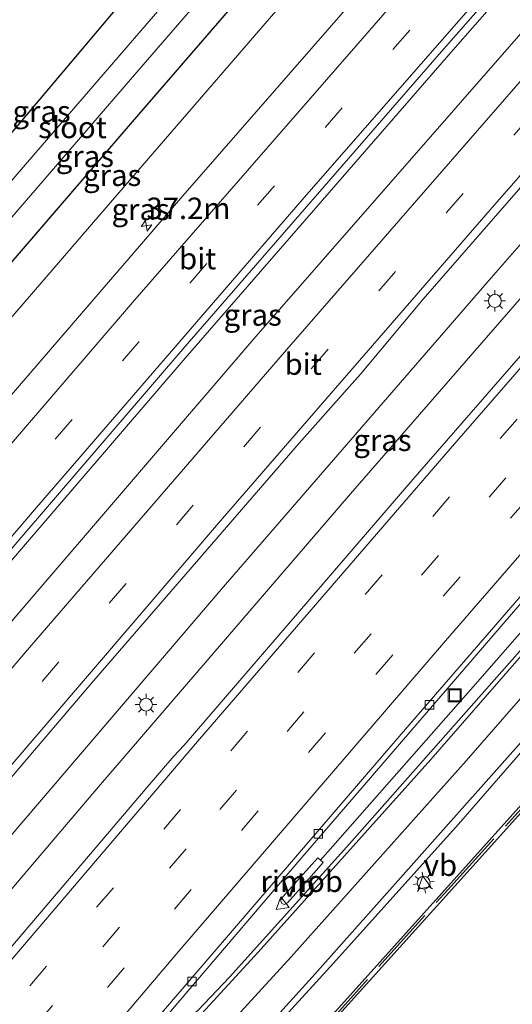
# Model space of a CAD drawing. Units: metres. Extents: x 89999 to 100009, y 456871 to 462503.
# Drawn here: x 92022 to 92079, y 459063 to 459178 of the extents above; entities that cross this region are included whole.
import ezdxf
from ezdxf.enums import TextEntityAlignment as Align

# ---------------------------------------------------------------- set-up
doc = ezdxf.new("R2010")
doc.units = ezdxf.units.M
doc.linetypes.add('IE-TERREINAFSCHEIDING', pattern=[10, 8, -2])
doc.linetypes.add('VW-3-9_STREEP', pattern=[12, 3, -9])
doc.layers.get('0').update_dxf_attribs({"lineweight": 25})
for name, color, linetype, lineweight in [('B-ME-AM-KILOMETR-S-B1', 7, 'Continuous', 18), ('B-ME-BV-GELEIDECONSTRUCTIE-GELEIDERAIL-L-B1', 213, 'BV-GELEIDERAIL', 18), ('B-ME-BV-GELEIDECONSTRUCTIE-RIMOB-GV-B6', 213, 'BV-A1', 18), ('B-ME-GR-BOMENSTRUIKEN-GV-B6', 93, 'Continuous', 18), ('B-ME-GW-INSTEEKWATERGANG-L-B1', 10, 'Continuous', 25), ('B-ME-GW-KRUINLIJN-L-B1', 93, 'Continuous', 18), ('B-ME-IE-GRASLAND-GV-B6', 93, 'Continuous', 18), ('B-ME-IE-INRICHTINGSELEMENT-S-B1', 253, 'Continuous', 18), ('B-ME-IE-MEUBILAIR_WEGMEUBILAIR-LICHTMAST-S-B1', 8, 'Continuous', 18), ('B-ME-IE-TERREINAFSCHEIDING-RASTERHEKWERK-L-B1', 8, 'IE-TERREINAFSCHEIDING', 18), ('B-ME-OG-WATER-GV-B6', 153, 'Continuous', 18), ('B-ME-VH-VERH_SOORT-BETON-OVERIG-GV-B6', 8, 'IE-TERREINAFSCHEIDING-NATUURLIJK-HOUTWAL', 18), ('B-ME-VH-VERH_SOORT-BITUMEN-GV-B6', 8, 'IE-TERREINAFSCHEIDING-NATUURLIJK-HOUTWAL', 18), ('B-ME-VV-KADEMUUR-GV-B6', 10, 'Continuous', 25), ('B-ME-VV-KOLK-S-B1', 8, 'Continuous', 18), ('B-ME-VW-MARKERING-39STREEP-015-L-B1', 255, 'VW-3-9_STREEP', 18), ('B-ME-VW-MARKERING-STREEP-015-L-B1', 7, 'Continuous', 18), ('B-ME-VW-MEUBILAIR_WEGMEUBILAIR-VERKEERSBORD-S-B1', 8, 'Continuous', 18)]:
    doc.layers.add(name, color=color, linetype=linetype, lineweight=lineweight)
doc.styles.add('NLCS-ISO', font='NLCS-ISO.TTF')
doc.linetypes.add('BV-A1', pattern='A,0.5,[19,NLCS.SHX,S=1,R=0,X=0.5,Y=0],-1,[19,NLCS.SHX,S=1,R=0,X=0.5,Y=0],-1,0.5', length=3)
doc.linetypes.add('BV-GELEIDERAIL', pattern='A,10,-3,[108,NLCS.SHX,S=1,R=0,X=0,Y=0],-3', length=16)
doc.linetypes.add('IE-TERREINAFSCHEIDING-NATUURLIJK-HOUTWAL', pattern='A,7,-1.5,[67,NLCS.SHX,S=0.75,R=45,X=0,Y=0],-1.5,7,-1.5,[70,NLCS.SHX,S=0.75,R=0,X=0,Y=0],-1.5', length=20)

# ---------------------------------------------------------------- blocks, each defined once
blk = doc.blocks.new('put')
for p, q in [((0.75, 0.75), (-0.75, 0.75)), ((-0.75, 0.75), (-0.75, -0.75)), ((0.75, -0.75), (0.75, 0.75)), ((-0.75, -0.75), (0.75, -0.75))]:
    blk.add_line(p, q)
blk.add_lwpolyline([(-0.625, 0.625), (0.625, 0.625), (0.625, -0.625), (-0.625, -0.625)], close=True)
blk = doc.blocks.new('verkeersbord')
for p, q in [((0, 0.75), (-0.75, -0.625)), ((0.75, -0.625), (0, 0.75)), ((-0.75, -0.625), (0.75, -0.625))]:
    blk.add_line(p, q)
blk = doc.blocks.new('hecto')
for p, q in [((0, 0.625), (-0.625, 0)), ((0, -0.625), (0, 0.625)), ((-0.625, 0), (0.625, 0)), ((0.625, 0), (0, -0.625))]:
    blk.add_line(p, q)
blk = doc.blocks.new('kolk')
blk.add_lwpolyline([(-0.5, -0.5), (0.5, -0.5), (0.5, 0.5), (-0.5, 0.5)], close=True)
blk = doc.blocks.new('lantaarnpaal')
for p, q in [((0, 0.75), (0, 1.25)), ((-0.75, 0), (-1.25, 0)), ((-0.88, 0.88), (-0.53, 0.53)), ((0.53, 0.53), (0.88, 0.88)), ((0.75, 0), (1.25, 0)), ((-0.53, -0.53), (-0.88, -0.88)), ((0, -0.75), (0, -1.25)), ((0.53, -0.53), (0.88, -0.88))]:
    blk.add_line(p, q)
blk.add_circle((0, 0), 0.75)

msp = doc.modelspace()

# ---------------------------------------------------------------- linework, layer by layer
at = {"layer": 'B-ME-BV-GELEIDECONSTRUCTIE-GELEIDERAIL-L-B1'}
for points in [[(92120.7187, 459229.971, 1.4127), (92103.8391, 459210.9619, 1.2941), (92072.188, 459174.8767, 1.0957), (92040.7405, 459138.6625, 0.9697), (92009.4704, 459102.1991, 0.9297), (91978.4078, 459065.6055, 0.9064), (91973.7732, 459060.0882, 0.9091)], [(92135.6946, 459215.508, 1.7051), (92121.8689, 459199.8615, 1.6118), (92105.9249, 459181.9098, 1.5576), (92076.3333, 459148.022, 1.4038), (92044.942, 459111.7101, 1.3063), (92013.7767, 459075.2111, 1.2839), (91988.6687, 459045.628, 1.2618)], [(92138.6414, 459212.6624, 1.8533), (92121.1304, 459192.9209, 1.7706), (92089.4864, 459156.8335, 1.7797), (92059.9724, 459122.8598, 1.7693), (92030.6537, 459088.7218, 1.7062), (92003.4454, 459056.7267, 1.745), (91991.6621, 459042.7221, 1.7481)], [(92157.0879, 459194.8489, 1.5512), (92137.9829, 459173.293, 1.4562), (92106.3463, 459137.1988, 1.4366), (92074.8034, 459101.0185, 1.4677), (92056.4761, 459080.1801, 1.5204)], [(92037.3701, 459045.5471, 1.3254), (92057.9867, 459068.2058, 1.2629), (92072.5372, 459084.3748, 1.2976), (92103.8076, 459120.3661, 1.3041), (92135.2919, 459156.425, 1.2957), (92155.0614, 459178.8071, 1.3292), (92164.0501, 459188.1255, 1.0564)]]:
    msp.add_polyline3d(points, dxfattribs=at)
at = {"layer": 'B-ME-BV-GELEIDECONSTRUCTIE-RIMOB-GV-B6'}
msp.add_polyline3d([(92056.1861, 459080.4727, 1.505), (92056.4761, 459080.1801, 1.5204), (92056.8043, 459079.9334, 1.4979), (92056.0089, 459079.0309, 1.4863), (92053.9461, 459076.6747, 1.5087), (92052.637, 459075.2145, 1.5469), (92052.2665, 459075.0394, 1.5324), (92051.9753, 459075.1663, 1.5202), (92051.8656, 459075.4087, 1.5689), (92051.8862, 459075.6224, 1.5275), (92052.1404, 459075.9754, 1.5734), (92054.1157, 459078.1696, 1.4959), (92056.1861, 459080.4727, 1.505)], dxfattribs=at)
at = {"layer": 'B-ME-GR-BOMENSTRUIKEN-GV-B6'}
msp.add_polyline3d([(92045.7913, 459194.908, -1.1013), (92017.4763, 459161.3362, -0.8645), (91995.3253, 459134.9999, -0.7551), (91969.3047, 459103.8524, -1.0236), (91958.0993, 459090.4392, -1.4695)], dxfattribs=at)
at = {"layer": 'B-ME-GW-INSTEEKWATERGANG-L-B1'}
for points in [[(92094.9826, 459254.8239, -1.196), (92093.4519, 459253.2048, -1.1758), (92090.3612, 459249.4056, -1.1514), (92087.1132, 459244.8078, -1.1712), (92079.1105, 459234.181, -1.1394), (92067.1091, 459219.8552, -0.8967), (92054.892, 459205.6527, -1.3481), (92052.9241, 459203.365, -1.4208), (92045.7913, 459194.908, -1.1013), (92017.4763, 459161.3362, -0.8645), (91995.3253, 459134.9999, -0.7551), (91969.3047, 459103.8524, -1.0236), (91958.0993, 459090.4392, -1.4695), (91951.1174, 459082.0816, -1.0405)], [(91957.4438, 459075.9401, -0.4902), (91964.4614, 459084.4382, -0.4171), (91981.0982, 459103.923, -0.4411), (92002.789, 459129.2028, -0.3412), (92034.6205, 459166.2053, -0.8515), (92059.4502, 459194.9423, -0.6743), (92085.3206, 459225.4498, -0.7819), (92103.3653, 459246.7289, -0.8569)]]:
    msp.add_polyline3d(points, dxfattribs=at)
at = {"layer": 'B-ME-GW-KRUINLIJN-L-B1'}
msp.add_polyline3d([(91960.26, 459073.2073, -0.2223), (91971.6961, 459086.6019, -0.2447), (92001.8552, 459121.7491, -0.1876), (92030.8328, 459155.3451, -0.105), (92059.6511, 459188.8185, -0.0016), (92071.3064, 459202.2333, -0.0336), (92086.6476, 459219.8759, 0.3135), (92096.0368, 459230.6626, 0.1934), (92107.0867, 459243.1341, 0.2729)], dxfattribs=at)
at = {"layer": 'B-ME-IE-GRASLAND-GV-B6'}
for points in [[(91964.4614, 459084.4382, -0.4171), (91957.4438, 459075.9401, -0.4902), (91954.8043, 459078.5024, -1.9966), (91958.1732, 459082.4589, -1.9966), (91986.8616, 459115.9379, -1.9966), (92014.2857, 459147.7889, -1.9966), (92034.6286, 459171.3945, -1.9966), (92043.8442, 459182.0986, -1.9966), (92053.9583, 459193.8465, -1.9966), (92080.9548, 459224.9039, -1.9966), (92090.3441, 459235.6906, -1.9966), (92101.6184, 459248.4154, -1.9966), (92103.3653, 459246.7289, -0.8569), (92085.3206, 459225.4498, -0.7819), (92059.4502, 459194.9423, -0.6743), (92034.6205, 459166.2053, -0.8515), (92002.789, 459129.2028, -0.3412), (91981.0982, 459103.923, -0.4411), (91964.4614, 459084.4382, -0.4171)], [(91964.4614, 459084.4382, -0.4171), (91981.0982, 459103.923, -0.4411), (92002.789, 459129.2028, -0.3412), (92034.6205, 459166.2053, -0.8515), (92059.4502, 459194.9423, -0.6743), (92085.3206, 459225.4498, -0.7819), (92103.3653, 459246.7289, -0.8569), (92107.0867, 459243.1341, 0.2729), (92096.0368, 459230.6626, 0.1934), (92086.6476, 459219.8759, 0.3135), (92071.3064, 459202.2333, -0.0336), (92059.6511, 459188.8185, -0.0016), (92030.8328, 459155.3451, -0.105), (92001.8552, 459121.7491, -0.1876), (91971.6961, 459086.6019, -0.2447), (91960.26, 459073.2073, -0.2223), (91957.4438, 459075.9401, -0.4902), (91964.4614, 459084.4382, -0.4171)], [(91990.4196, 459072.5934, 0.2149), (91977.1389, 459056.8209, 0.2199), (91973.1235, 459060.7189, 0.2082), (91980.1923, 459069.1229, 0.2023), (92009.6548, 459103.8054, 0.2299), (92040.7081, 459139.9814, 0.2738), (92070.2834, 459174.0544, 0.3917), (92101.3984, 459209.5264, 0.6046), (92120.093, 459230.5754, 0.7449), (92124.0932, 459226.7116, 0.7241), (92108.0024, 459208.5743, 0.5831), (92080.0714, 459176.775, 0.4122), (92048.7293, 459140.9053, 0.2689), (92021.2091, 459108.7705, 0.2122), (91990.4196, 459072.5934, 0.2149)], [(92008.3319, 459055.7839, 1.1477), (92008.2691, 459055.5668, 1.1522), (91994.8306, 459039.6464, 1.1479), (91985.586, 459048.6205, 0.4941), (92001.3421, 459067.3273, 0.49), (92030.1339, 459101.1101, 0.4849), (92054.0279, 459128.7563, 0.5094), (92059.861, 459135.355, 0.5593), (92061.1508, 459136.8214, 0.591), (92068.4412, 459145.5527, 0.6059), (92087.6957, 459167.6684, 0.6812), (92117.9185, 459202.1015, 0.911), (92132.5348, 459218.5594, 1.0242), (92141.8073, 459209.6051, 1.1782), (92123.5732, 459189.0562, 1.1702), (92096.1963, 459157.8641, 1.185), (92067.2468, 459124.5487, 1.2161), (92040.6249, 459093.5744, 1.1665), (92039.4445, 459092.3259, 1.1799), (92036.3303, 459088.6996, 1.1625), (92008.3319, 459055.7839, 1.1477)], [(92155.416, 459196.4635, 0.8169), (92157.9925, 459193.9754, 0.7463), (92141.2043, 459175.0008, 0.7793), (92111.9316, 459141.6683, 0.7276), (92082.8772, 459108.1871, 0.7379), (92059.5405, 459081.7379, 0.7279), (92045.8911, 459066.5701, 0.6915), (92042.2512, 459062.7068, 0.6836), (92039.7942, 459060.6024, 0.7147), (92035.2601, 459056.5346, 0.7318), (92032.4221, 459053.6351, 0.7265), (92030.5653, 459051.5002, 0.6839), (92028.4314, 459049.2679, 0.7085), (92028.0216, 459049.6245, 0.7885), (92054.0942, 459080.2263, 0.7973), (92080.8849, 459111.3849, 0.8208), (92108.3364, 459143.0202, 0.8438), (92136.3339, 459174.921, 0.8129), (92155.416, 459196.4635, 0.8169)], [(92051.9729, 459195.8109, -1.9966), (92023.1546, 459162.3376, -1.9966), (91994.1771, 459128.7415, -1.9966), (91985.0838, 459117.7649, -1.9966), (91978.8573, 459110.4801, -1.9966), (91965.1003, 459094.6603, -1.9966), (91962.4469, 459092.0022, -1.9966), (91958.8969, 459087.3968, -1.9966), (91956.8141, 459084.4899, -1.9966), (91953.2772, 459079.9849, -1.9966)], [(91953.2772, 459079.9849, -1.9966), (91951.1174, 459082.0816, -1.0405), (91958.0993, 459090.4392, -1.4695), (91969.3047, 459103.8524, -1.0236), (91995.3253, 459134.9999, -0.7551), (92017.4763, 459161.3362, -0.8645), (92045.7913, 459194.908, -1.1013)], [(92072.2011, 459193.9857, 0.1586), (92040.4972, 459157.573, -0.0058), (92014.2274, 459127.0776, -0.0624), (91986.6031, 459094.7087, -0.0527), (91964.739, 459068.858, -0.0615), (91960.26, 459073.2073, -0.2223), (91971.6961, 459086.6019, -0.2447), (92001.8552, 459121.7491, -0.1876), (92030.8328, 459155.3451, -0.105), (92059.6511, 459188.8185, -0.0016)], [(92051.734, 459054.377, -0.033), (92051.609, 459053.521, -0.037), (92050.549, 459051.902, -0.07), (92048.029, 459048.662, -0.04), (92042.812, 459042.618, 0.087), (92039.473, 459038.743, 0.16), (92036.09, 459034.794, 0.408), (92028.786, 459024.936, 0.504), (92022.211, 459017.498, 0.538), (92020.207, 459015.011, 0.563), (92013.8069, 459021.2249, 0.5662), (92036.8673, 459045.987, 0.5488), (92040.1066, 459049.538, 0.4841), (92055.5075, 459066.5769, 0.531), (92081.0226, 459095.2935, 0.5461), (92112.1782, 459131.1156, 0.5608), (92143.9419, 459167.4417, 0.6223), (92157.6317, 459182.7633, 0.6942)], [(92168.939, 459182.714, 0.773), (92148.127, 459160.661, 0.807), (92123.844, 459134.721, 0.733), (92102.305, 459111.269, 0.73), (92079.215, 459085.926, 0.737), (92058.248, 459062.57, 0.747), (92038.08, 459039.649, 0.74), (92025.756, 459025.672, 0.73), (92026.154, 459025.317, 0.73), (92040.169, 459041.259, 0.74), (92051.734, 459054.377, -0.033)]]:
    msp.add_polyline3d(points, dxfattribs=at)
at = {"layer": 'B-ME-IE-TERREINAFSCHEIDING-RASTERHEKWERK-L-B1'}
msp.add_polyline3d([(92026.139, 459025.712, 0.977), (92040.668, 459042.232, 0.914), (92056.616, 459060.346, 0.908), (92071.304, 459076.756, 0.908), (92091.406, 459098.982, 0.839), (92112.944, 459122.511, 0.8), (92127.994, 459138.758, 0.842), (92152.586, 459164.953, 0.836), (92169.535, 459182.828, 0.83)], dxfattribs=at)
at = {"layer": 'B-ME-OG-WATER-GV-B6'}
for points in [[(91985.0838, 459117.7649, -1.9966), (91994.1771, 459128.7415, -1.9966), (92023.1546, 459162.3376, -1.9966), (92051.9729, 459195.8109, -1.9966)], [(92043.8442, 459182.0986, -1.9966), (92034.6286, 459171.3945, -1.9966), (92014.2857, 459147.7889, -1.9966), (91986.8616, 459115.9379, -1.9966), (91958.1732, 459082.4589, -1.9966), (91954.8043, 459078.5024, -1.9966), (91953.2772, 459079.9849, -1.9966), (91956.8141, 459084.4899, -1.9966), (91958.8969, 459087.3968, -1.9966), (91962.4469, 459092.0022, -1.9966), (91965.1003, 459094.6603, -1.9966), (91978.8573, 459110.4801, -1.9966), (91985.0838, 459117.7649, -1.9966)], [(92022.135, 459013.14, -0.578), (92025.184, 459016.602, -0.578), (92034.481, 459028.662, -0.578), (92035.965, 459031.263, -0.63), (92038.419, 459034.93, -0.63), (92040.807, 459038.251, -0.63), (92046.586, 459045.338, -0.63), (92050.076, 459049.908, -0.63), (92052.135, 459052.732, -0.63), (92053.173, 459054.739, -0.63), (92052.985, 459055.796, -0.591), (92057.246, 459060.629, -0.591), (92077.063, 459082.696, -0.591), (92093.375, 459100.807, -0.591), (92112.21, 459121.346, -0.591), (92141.589, 459152.932, -0.591), (92159.08, 459171.478, -0.591), (92169.265, 459182.135, -0.591), (92169.739, 459182.632, -0.591), (92169.853, 459182.522, -0.591), (92171, 459181.414, -0.592), (92188.733, 459164.29, -0.589)]]:
    msp.add_polyline3d(points, dxfattribs=at)
at = {"layer": 'B-ME-VH-VERH_SOORT-BETON-OVERIG-GV-B6'}
msp.add_polyline3d([(92108.3364, 459143.0202, 0.8438), (92080.8849, 459111.3849, 0.8208), (92054.0942, 459080.2263, 0.7973), (92028.0216, 459049.6245, 0.7885), (92027.5806, 459049.9737, 0.8082), (92036.0801, 459060.146, 0.8306), (92065.8865, 459094.8663, 0.8479), (92096.3922, 459130.1613, 0.8696), (92125.409, 459163.3702, 0.8518), (92152.5187, 459194.1051, 0.8382), (92154.989, 459196.8758, 0.8346), (92155.416, 459196.4635, 0.8169), (92136.3339, 459174.921, 0.8129), (92108.3364, 459143.0202, 0.8438)], dxfattribs=at)
at = {"layer": 'B-ME-VH-VERH_SOORT-BITUMEN-GV-B6'}
for points in [[(91973.1235, 459060.7189, 0.2082), (91964.739, 459068.858, -0.0615), (91986.6031, 459094.7087, -0.0527), (92014.2274, 459127.0776, -0.0624), (92040.4972, 459157.573, -0.0058), (92072.2011, 459193.9857, 0.1586), (92073.0815, 459194.9923, 0.1657), (92074.5853, 459196.7116, 0.1777), (92077.0914, 459199.5769, 0.1979), (92078.595, 459201.296, 0.2099), (92093.4632, 459218.2951, 0.3293), (92099.172, 459225.0548, 0.3416), (92110.8741, 459239.4774, 0.424), (92120.093, 459230.5754, 0.7449), (92101.3984, 459209.5264, 0.6046), (92070.2834, 459174.0544, 0.3917), (92040.7081, 459139.9814, 0.2738), (92009.6548, 459103.8054, 0.2299), (91980.1923, 459069.1229, 0.2023), (91973.1235, 459060.7189, 0.2082)], [(91990.4196, 459072.5934, 0.2149), (92021.2091, 459108.7705, 0.2122), (92048.7293, 459140.9053, 0.2689), (92080.0714, 459176.775, 0.4122), (92108.0024, 459208.5743, 0.5831), (92124.0932, 459226.7116, 0.7241), (92132.5348, 459218.5594, 1.0242), (92117.9185, 459202.1015, 0.911), (92087.6957, 459167.6684, 0.6812), (92068.4412, 459145.5527, 0.6059), (92061.1508, 459136.8214, 0.591), (92059.861, 459135.355, 0.5593), (92054.0279, 459128.7563, 0.5094), (92030.1339, 459101.1101, 0.4849), (92001.3421, 459067.3273, 0.49), (91985.586, 459048.6205, 0.4941), (91977.1389, 459056.8209, 0.2199), (91990.4196, 459072.5934, 0.2149)], [(92152.5187, 459194.1051, 0.8382), (92125.409, 459163.3702, 0.8518), (92096.3922, 459130.1613, 0.8696), (92065.8865, 459094.8663, 0.8479), (92036.0801, 459060.146, 0.8306), (92027.5806, 459049.9737, 0.8082), (92028.0216, 459049.6245, 0.7885), (92028.4314, 459049.2679, 0.7085), (92030.5653, 459051.5002, 0.6839), (92032.4221, 459053.6351, 0.7265), (92035.2601, 459056.5346, 0.7318), (92039.7942, 459060.6024, 0.7147), (92042.2512, 459062.7068, 0.6836), (92045.8911, 459066.5701, 0.6915), (92059.5405, 459081.7379, 0.7279), (92082.8772, 459108.1871, 0.7379), (92111.9316, 459141.6683, 0.7276), (92141.2043, 459175.0008, 0.7793), (92157.9925, 459193.9754, 0.7463)], [(92157.6317, 459182.7633, 0.6942), (92143.9419, 459167.4417, 0.6223), (92112.1782, 459131.1156, 0.5608), (92081.0226, 459095.2935, 0.5461), (92055.5075, 459066.5769, 0.531), (92040.1066, 459049.538, 0.4841), (92036.8673, 459045.987, 0.5488), (92013.8069, 459021.2249, 0.5662), (91994.8306, 459039.6464, 1.1479), (92008.2691, 459055.5668, 1.1522), (92008.3319, 459055.7839, 1.1477), (92036.3303, 459088.6996, 1.1625), (92039.4445, 459092.3259, 1.1799), (92040.6249, 459093.5744, 1.1665), (92067.2468, 459124.5487, 1.2161), (92096.1963, 459157.8641, 1.185), (92123.5732, 459189.0562, 1.1702)]]:
    msp.add_polyline3d(points, dxfattribs=at)
at = {"layer": 'B-ME-VV-KADEMUUR-GV-B6'}
msp.add_polyline3d([(92169.285, 459183.07, 0.773), (92169.535, 459182.828, 0.83), (92169.739, 459182.632, -0.591), (92169.265, 459182.135, -0.591), (92159.08, 459171.478, -0.591), (92141.589, 459152.932, -0.591), (92112.21, 459121.346, -0.591), (92093.375, 459100.807, -0.591), (92077.063, 459082.696, -0.591), (92057.246, 459060.629, -0.591), (92052.985, 459055.796, -0.591), (92051.734, 459054.377, -0.033), (92040.169, 459041.259, 0.74), (92026.154, 459025.317, 0.73), (92025.756, 459025.672, 0.73), (92038.08, 459039.649, 0.74), (92058.248, 459062.57, 0.747), (92079.215, 459085.926, 0.737), (92102.305, 459111.269, 0.73), (92123.844, 459134.721, 0.733), (92148.127, 459160.661, 0.807), (92168.939, 459182.714, 0.773), (92169.285, 459183.07, 0.773)], dxfattribs=at)
at = {"layer": 'B-ME-VW-MARKERING-39STREEP-015-L-B1'}
for points in [[(92116.8613, 459233.696, 0.7337), (92094.5477, 459208.4617, 0.5667), (92066.8662, 459176.875, 0.3544), (92035.4074, 459140.6212, 0.2292), (92004.1624, 459104.183, 0.1914), (91973.1041, 459067.5855, 0.1901), (91969.9382, 459063.8109, 0.1911)], [(92129.2465, 459221.7349, 0.9796), (92104.6803, 459193.9693, 0.819), (92073.0649, 459157.852, 0.614), (92041.6758, 459121.5379, 0.5199), (92010.464, 459085.0713, 0.4951), (91982.2993, 459051.8112, 0.485)], [(92145.049, 459206.4747, 1.1849), (92118.7943, 459176.7843, 1.2004), (92087.2007, 459140.6479, 1.2154), (92055.7998, 459104.3439, 1.2199), (92024.6051, 459067.8626, 1.179), (91998.0796, 459036.4923, 1.1588)], [(92147.5732, 459204.0371, 1.0883), (92133.3206, 459187.9938, 1.0998), (92101.6509, 459151.9241, 1.1129), (92070.1958, 459115.6671, 1.1171), (92040.8749, 459081.531, 1.0838), (92009.7744, 459044.9693, 1.0579), (92000.6001, 459034.0456, 1.0589)], [(92150.0985, 459201.5985, 0.9891), (92143.7997, 459194.5211, 0.9988), (92112.0786, 459158.4966, 1.0177), (92080.5578, 459122.2967, 1.0243), (92049.2322, 459085.9278, 0.9993), (92018.108, 459049.3864, 0.9673), (92003.1276, 459031.592, 0.9688)]]:
    msp.add_polyline3d(points, dxfattribs=at)
at = {"layer": 'B-ME-VW-MARKERING-STREEP-015-L-B1'}
for points in [[(92113.518, 459236.9244, 0.5805), (92103.3991, 459224.4822, 0.5143), (92097.7413, 459217.4832, 0.5116), (92066.1016, 459181.388, 0.2709), (92034.6261, 459145.1491, 0.1408), (92003.3724, 459108.7191, 0.1005), (91972.3062, 459072.1289, 0.1071), (91967.3952, 459066.2796, 0.107)], [(92119.3602, 459231.283, 0.7732), (92117.8419, 459229.5841, 0.7629), (92086.1546, 459193.5303, 0.563), (92054.5923, 459157.3671, 0.3676), (92023.2431, 459121.0191, 0.2959), (91992.0722, 459084.5181, 0.2841), (91972.5036, 459061.3207, 0.2743)], [(92126.671, 459224.2221, 0.8833), (92113.3901, 459209.2682, 0.7836), (92082.8376, 459174.5066, 0.5968), (92052.5227, 459139.6494, 0.4542), (92022.4286, 459104.6793, 0.3938), (91995.7305, 459073.3415, 0.4028), (91979.7027, 459054.332, 0.3951)], [(92131.8601, 459219.2109, 1.0928), (92108.3563, 459192.6571, 0.9251), (92076.7419, 459156.54, 0.7073), (92045.3188, 459120.2561, 0.6243), (92014.0982, 459083.7975, 0.5931), (91984.8916, 459049.2946, 0.559)], [(92142.4635, 459208.9714, 1.279), (92132.7965, 459198.0944, 1.2892), (92101.0855, 459162.0624, 1.3069), (92071.5679, 459128.0972, 1.3226), (92042.1864, 459094.0137, 1.2895), (92011.0657, 459057.47, 1.2516), (91995.4971, 459038.9993, 1.2475)], [(92152.6909, 459199.0951, 0.9074), (92134.0981, 459178.1261, 0.9123), (92102.4585, 459142.0304, 0.9492), (92071.0236, 459105.7566, 0.944), (92039.7683, 459069.3279, 0.9062), (92008.7381, 459032.707, 0.8846), (92005.7056, 459029.0893, 0.8861)], [(92158.3593, 459193.6211, 0.9309), (92126.6704, 459157.722, 0.776), (92094.5835, 459120.944, 0.7655), (92069.3066, 459091.925, 0.7607), (92049.2403, 459069.464, 0.7356), (92027.0013, 459045.1987, 0.7406), (92008.9101, 459025.9786, 0.7484)], [(92160.6735, 459191.3863, 0.8503), (92130.2564, 459156.936, 0.6908), (92098.0601, 459120.0395, 0.6852), (92073.4434, 459091.7615, 0.6748), (92053.0912, 459068.9339, 0.6565), (92029.8022, 459043.5128, 0.6596), (92011.3277, 459023.6317, 0.6513)]]:
    msp.add_polyline3d(points, dxfattribs=at)

# ---------------------------------------------------------------- block references
at = {"layer": 'B-ME-AM-KILOMETR-S-B1', "rotation": 9}
msp.add_blockref('hecto', (92036.2386, 459154.082, 0.7375), dxfattribs=at)
at = {"layer": 'B-ME-IE-INRICHTINGSELEMENT-S-B1', "rotation": 90}
msp.add_blockref('put', (92072.101, 459099.394, 0.745), dxfattribs=at)
at = {"layer": 'B-ME-IE-MEUBILAIR_WEGMEUBILAIR-LICHTMAST-S-B1'}
for p, rotation in [((92076.769, 459145.335, 0.901), 90), ((92036.2, 459098.31, 0.986), 90), ((92068.494, 459077.571, 0.736), 9)]:
    msp.add_blockref('lantaarnpaal', p, dxfattribs=dict(at, rotation=rotation))
at = {"layer": 'B-ME-VV-KOLK-S-B1', "rotation": 90}
for p in [(92069.1792, 459098.2916, 0.7691), (92056.2353, 459083.2535, 0.7413), (92041.5476, 459066.0687, 0.7302)]:
    msp.add_blockref('kolk', p, dxfattribs=at)
at = {"layer": 'B-ME-VW-MEUBILAIR_WEGMEUBILAIR-VERKEERSBORD-S-B1', "rotation": 9}
for p in [(92068.497, 459077.577, 0.728), (92051.9909, 459075.1757, 1.5228)]:
    msp.add_blockref('verkeersbord', p, dxfattribs=at)

# ---------------------------------------------------------------- texts
at = {"layer": 'B-ME-AM-KILOMETR-S-B1', "ltscale": 0.2, "style": 'NLCS-ISO'}
msp.add_text('37.2m', height=2.5, dxfattribs=at).set_placement((92036.2386, 459154.082, 0.7375), align=Align.BOTTOM_LEFT)
at = {"layer": 'B-ME-BV-GELEIDECONSTRUCTIE-RIMOB-GV-B6', "ltscale": 0.2, "style": 'NLCS-ISO'}
msp.add_text('rimob', height=2.5, dxfattribs=at).set_placement((92054.3036, 459077.7392), align=Align.MIDDLE_CENTER)
at = {"layer": 'B-ME-IE-GRASLAND-GV-B6', "ltscale": 0.2, "style": 'NLCS-ISO'}
for p in [(92024.0484, 459167.4044), (92029.0848, 459162.1777), (92032.2652, 459159.9681), (92035.567, 459155.9961), (92048.6083, 459143.6981), (92063.6966, 459129.1029)]:
    msp.add_text('gras', height=2.5, dxfattribs=at).set_placement(p, align=Align.MIDDLE_CENTER)
at = {"layer": 'B-ME-OG-WATER-GV-B6', "ltscale": 0.2, "style": 'NLCS-ISO'}
msp.add_text('sloot', height=2.5, dxfattribs=at).set_placement((92027.6396, 459165.5424), align=Align.MIDDLE_CENTER)
at = {"layer": 'B-ME-VH-VERH_SOORT-BITUMEN-GV-B6', "ltscale": 0.2, "style": 'NLCS-ISO'}
for p in [(92042.2051, 459150.266), (92054.4776, 459137.9782)]:
    msp.add_text('bit', height=2.5, dxfattribs=at).set_placement(p, align=Align.MIDDLE_CENTER)
at = {"layer": 'B-ME-VW-MEUBILAIR_WEGMEUBILAIR-VERKEERSBORD-S-B1', "ltscale": 0.2, "style": 'NLCS-ISO'}
for p in [(92068.497, 459077.577, 0.728), (92051.9909, 459075.1757, 1.5228)]:
    msp.add_text('vb', height=2.5, dxfattribs=at).set_placement(p, align=Align.BOTTOM_LEFT)

doc.saveas('drawing.dxf')
